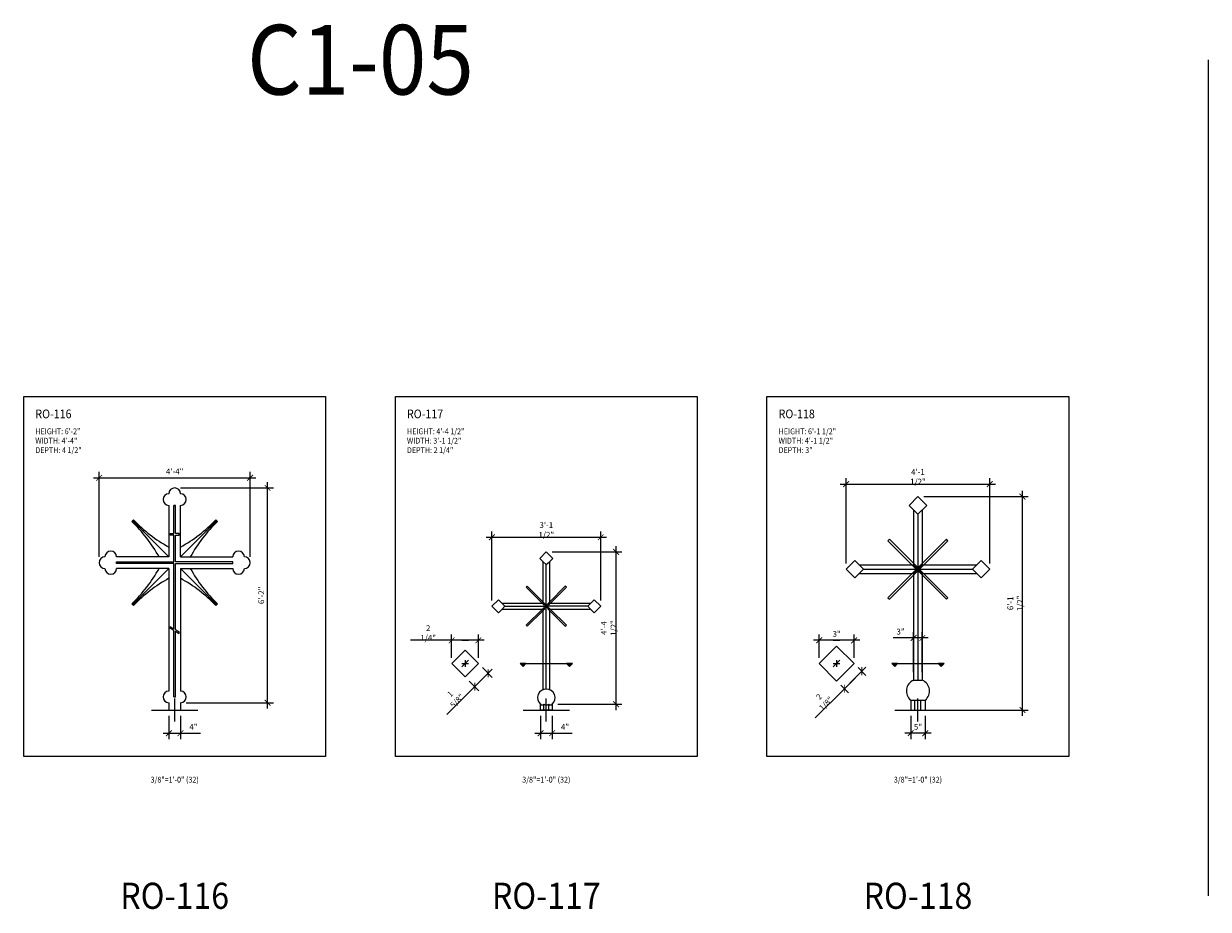
# Model space of a CAD drawing. Units: inches. Extents: x -860 to 8532, y 0 to 4188.
# Drawn here: x 2812 to 3220, y 3451 to 3756 of the extents above; entities that cross this region are included whole.
import ezdxf
from ezdxf.enums import TextEntityAlignment as Align

# ---------------------------------------------------------------- set-up
doc = ezdxf.new("R2010")
doc.units = ezdxf.units.IN
doc.header["$LTSCALE"] = 12
doc.header["$MEASUREMENT"] = 0
for name, color, linetype in [('CROSS', 202, 'Continuous'), ('DIM', 141, 'Continuous'), ('TITLETEXT', 7, 'Continuous')]:
    doc.layers.add(name, color=color, linetype=linetype)
doc.layers.add('VIEWPORT', color=1, linetype='Continuous', plot=False)
doc.styles.get("Standard").update_dxf_attribs({"font": 'romans.shx', "width": 0.9, "oblique": 15})
doc.dimstyles.new('Standard-AFI$0', dxfattribs={"dimscale": 0, "dimtxt": 0.0625, "dimasz": 0.0625, "dimexe": 0.0625, "dimexo": 0.0625, "dimgap": 0.03125, "dimtad": 1, "dimdec": 5, "dimzin": 3, "dimdsep": 46, "dimlunit": 4, "dimtxsty": 'Standard', "dimblk": 'ARCHTICK', "dimcen": 0.0625, "dimdle": 0.0625, "dimadec": 0, "dimazin": 0, "dimtfac": 0.5, "dimtdec": 5, "dimtofl": 0, "dimtmove": 0, "dimatfit": 3, "dimldrblk": 'ARCHTICK', "dimfxl": 1, "dimfrac": 2, "dimtolj": 1, "dimtzin": 0, "dimarcsym": 0})

# ---------------------------------------------------------------- blocks, each defined once
blk = doc.blocks.new('_ArchTick')
at = {"color": 0, "linetype": 'ByBlock', "const_width": 0.15}
blk.add_lwpolyline([(-0.5, -0.5), (0.5, 0.5)], dxfattribs=at)
blk = doc.blocks.new('*D29')
at = {"layer": 'DEFPOINTS', "color": 0, "transparency": 16777216}
for p in [(2864, 3596.5), (2896, 3596.5), (2866, 3522.5)]:
    blk.add_point(p, dxfattribs=at)
at = {"layer": 'DIM', "color": 0, "lineweight": -2, "transparency": 16777216}
for p, q in [((2866, 3596.5), (2898, 3596.5)), ((2896, 3520.5), (2896, 3598.5)), ((2868, 3522.5), (2898, 3522.5))]:
    blk.add_line(p, q, dxfattribs=at)
at = {"layer": 'DIM', "color": 0, "lineweight": -2, "transparency": 16777216, "xscale": 2, "yscale": 2, "zscale": 2}
for p, rotation in [((2896, 3596.5), 90), ((2896, 3522.5), 270)]:
    blk.add_blockref('_ArchTick', p, dxfattribs=dict(at, rotation=rotation))
at = {"layer": 'DIM', "color": 0, "transparency": 16777216, "insert": (2893.81, 3559.5), "char_height": 2, "attachment_point": 5, "rotation": 90}
blk.add_mtext('\\A1;6\'-2"', dxfattribs=at)
blk = doc.blocks.new('*D30')
at = {"layer": 'DEFPOINTS', "color": 0, "transparency": 16777216}
for p in [(2890, 3600), (2838, 3570.75), (2890, 3570.75)]:
    blk.add_point(p, dxfattribs=at)
at = {"layer": 'DIM', "color": 0, "lineweight": -2, "transparency": 16777216}
for p, q in [((2836, 3600), (2892, 3600)), ((2838, 3572.75), (2838, 3602)), ((2890, 3572.75), (2890, 3602))]:
    blk.add_line(p, q, dxfattribs=at)
at = {"layer": 'DIM', "color": 0, "lineweight": -2, "transparency": 16777216, "xscale": 2, "yscale": 2, "zscale": 2, "rotation": 180}
blk.add_blockref('_ArchTick', (2838, 3600), dxfattribs=at)
at = {"layer": 'DIM', "color": 0, "lineweight": -2, "transparency": 16777216, "xscale": 2, "yscale": 2, "zscale": 2}
blk.add_blockref('_ArchTick', (2890, 3600), dxfattribs=at)
at = {"layer": 'DIM', "color": 0, "transparency": 16777216, "insert": (2864, 3602.19), "char_height": 2, "attachment_point": 5}
blk.add_mtext('\\A1;4\'-4"', dxfattribs=at)
blk = doc.blocks.new('*D67')
at = {"layer": 'DEFPOINTS', "color": 0, "transparency": 16777216}
for p in [(2862, 3520), (2866, 3520), (2866, 3512)]:
    blk.add_point(p, dxfattribs=at)
at = {"layer": 'DIM', "color": 0, "lineweight": -2, "transparency": 16777216}
for p, q in [((2862, 3518), (2862, 3510)), ((2866, 3518), (2866, 3510)), ((2860, 3512), (2866, 3512)), ((2866, 3512), (2872.92, 3512))]:
    blk.add_line(p, q, dxfattribs=at)
at = {"layer": 'DIM', "color": 0, "lineweight": -2, "transparency": 16777216, "xscale": 2, "yscale": 2, "zscale": 2, "rotation": 180}
blk.add_blockref('_ArchTick', (2862, 3512), dxfattribs=at)
at = {"layer": 'DIM', "color": 0, "lineweight": -2, "transparency": 16777216, "xscale": 2, "yscale": 2, "zscale": 2}
blk.add_blockref('_ArchTick', (2866, 3512), dxfattribs=at)
at = {"layer": 'DIM', "color": 0, "transparency": 16777216, "insert": (2870.46, 3514.19), "char_height": 2, "attachment_point": 5}
blk.add_mtext('\\A1;4"', dxfattribs=at)
blk = doc.blocks.new('*D19')
at = {"layer": 'DEFPOINTS', "color": 0, "transparency": 16777216}
for p in [(2992, 3574.47), (2994, 3521.98), (3016, 3521.98)]:
    blk.add_point(p, dxfattribs=at)
at = {"layer": 'DIM', "color": 0, "lineweight": -2, "transparency": 16777216}
for p, q in [((2994, 3574.47), (3018, 3574.47)), ((3016, 3576.47), (3016, 3519.98)), ((2996, 3521.98), (3018, 3521.98))]:
    blk.add_line(p, q, dxfattribs=at)
at = {"layer": 'DIM', "color": 0, "lineweight": -2, "transparency": 16777216, "xscale": 2, "yscale": 2, "zscale": 2}
for p, rotation in [((3016, 3574.47), 90), ((3016, 3521.98), 270)]:
    blk.add_blockref('_ArchTick', p, dxfattribs=dict(at, rotation=rotation))
at = {"layer": 'DIM', "color": 0, "transparency": 16777216, "insert": (3013.48, 3548.23), "char_height": 2, "attachment_point": 5, "rotation": 90}
blk.add_mtext('\\A1;4\'-4 1/2"', dxfattribs=at)
blk = doc.blocks.new('*D53')
at = {"layer": 'DEFPOINTS', "color": 0, "transparency": 16777216}
for p in [(3010.75, 3579.51), (2973.25, 3555.72), (3010.75, 3555.72)]:
    blk.add_point(p, dxfattribs=at)
at = {"layer": 'DIM', "color": 0, "lineweight": -2, "transparency": 16777216}
for p, q in [((2971.25, 3579.51), (3012.75, 3579.51)), ((2973.25, 3557.72), (2973.25, 3581.51)), ((3010.75, 3557.72), (3010.75, 3581.51))]:
    blk.add_line(p, q, dxfattribs=at)
at = {"layer": 'DIM', "color": 0, "lineweight": -2, "transparency": 16777216, "xscale": 2, "yscale": 2, "zscale": 2, "rotation": 180}
blk.add_blockref('_ArchTick', (2973.25, 3579.51), dxfattribs=at)
at = {"layer": 'DIM', "color": 0, "lineweight": -2, "transparency": 16777216, "xscale": 2, "yscale": 2, "zscale": 2}
blk.add_blockref('_ArchTick', (3010.75, 3579.51), dxfattribs=at)
at = {"layer": 'DIM', "color": 0, "transparency": 16777216, "insert": (2992, 3582.03), "char_height": 2, "attachment_point": 5}
blk.add_mtext('\\A1;3\'-1 1/2"', dxfattribs=at)
blk = doc.blocks.new('*D114')
at = {"layer": 'DEFPOINTS', "color": 0, "transparency": 16777216}
for p in [(2990, 3520), (2994, 3520), (2994, 3512)]:
    blk.add_point(p, dxfattribs=at)
at = {"layer": 'DIM', "color": 0, "lineweight": -2, "transparency": 16777216}
for p, q in [((2990, 3518), (2990, 3510)), ((2994, 3518), (2994, 3510)), ((2988, 3512), (2994, 3512)), ((2994, 3512), (3000.92, 3512))]:
    blk.add_line(p, q, dxfattribs=at)
at = {"layer": 'DIM', "color": 0, "lineweight": -2, "transparency": 16777216, "xscale": 2, "yscale": 2, "zscale": 2, "rotation": 180}
blk.add_blockref('_ArchTick', (2990, 3512), dxfattribs=at)
at = {"layer": 'DIM', "color": 0, "lineweight": -2, "transparency": 16777216, "xscale": 2, "yscale": 2, "zscale": 2}
blk.add_blockref('_ArchTick', (2994, 3512), dxfattribs=at)
at = {"layer": 'DIM', "color": 0, "transparency": 16777216, "insert": (2998.46, 3514.19), "char_height": 2, "attachment_point": 5}
blk.add_mtext('\\A1;4"', dxfattribs=at)
blk = doc.blocks.new('*D139')
at = {"layer": 'DEFPOINTS', "color": 0, "transparency": 16777216}
for p in [(3120, 3593.5), (3156, 3593.5), (3122.5, 3520)]:
    blk.add_point(p, dxfattribs=at)
at = {"layer": 'DIM', "color": 0, "lineweight": -2, "transparency": 16777216}
for p, q in [((3156, 3518), (3156, 3595.5)), ((3122, 3593.5), (3158, 3593.5)), ((3124.5, 3520), (3158, 3520))]:
    blk.add_line(p, q, dxfattribs=at)
at = {"layer": 'DIM', "color": 0, "lineweight": -2, "transparency": 16777216, "xscale": 2, "yscale": 2, "zscale": 2}
for p, rotation in [((3156, 3593.5), 90), ((3156, 3520), 270)]:
    blk.add_blockref('_ArchTick', p, dxfattribs=dict(at, rotation=rotation))
at = {"layer": 'DIM', "color": 0, "transparency": 16777216, "insert": (3153.48, 3556.75), "char_height": 2, "attachment_point": 5, "rotation": 90}
blk.add_mtext('\\A1;6\'-1 1/2"', dxfattribs=at)
blk = doc.blocks.new('*D140')
at = {"layer": 'DEFPOINTS', "color": 0, "transparency": 16777216}
for p in [(3144.75, 3597.82), (3095.25, 3568.5), (3144.75, 3568.5)]:
    blk.add_point(p, dxfattribs=at)
at = {"layer": 'DIM', "color": 0, "lineweight": -2, "transparency": 16777216}
for p, q in [((3095.25, 3570.5), (3095.25, 3599.82)), ((3144.75, 3570.5), (3144.75, 3599.82)), ((3093.25, 3597.82), (3146.75, 3597.82))]:
    blk.add_line(p, q, dxfattribs=at)
at = {"layer": 'DIM', "color": 0, "lineweight": -2, "transparency": 16777216, "xscale": 2, "yscale": 2, "zscale": 2, "rotation": 180}
blk.add_blockref('_ArchTick', (3095.25, 3597.82), dxfattribs=at)
at = {"layer": 'DIM', "color": 0, "lineweight": -2, "transparency": 16777216, "xscale": 2, "yscale": 2, "zscale": 2}
blk.add_blockref('_ArchTick', (3144.75, 3597.82), dxfattribs=at)
at = {"layer": 'DIM', "color": 0, "transparency": 16777216, "insert": (3120, 3600.34), "char_height": 2, "attachment_point": 5}
blk.add_mtext('\\A1;4\'-1 1/2"', dxfattribs=at)
blk = doc.blocks.new('*D141')
at = {"layer": 'DEFPOINTS', "color": 0, "transparency": 16777216}
for p in [(3118.5, 3544.81), (3118.5, 3531.02), (3121.5, 3531.02)]:
    blk.add_point(p, dxfattribs=at)
at = {"layer": 'DIM', "color": 0, "lineweight": -2, "transparency": 16777216}
for p, q in [((3118.5, 3533.02), (3118.5, 3546.81)), ((3121.5, 3533.02), (3121.5, 3546.81)), ((3118.5, 3544.81), (3111.5, 3544.81)), ((3123.5, 3544.81), (3118.5, 3544.81))]:
    blk.add_line(p, q, dxfattribs=at)
at = {"layer": 'DIM', "color": 0, "lineweight": -2, "transparency": 16777216, "xscale": 2, "yscale": 2, "zscale": 2, "rotation": 180}
blk.add_blockref('_ArchTick', (3118.5, 3544.81), dxfattribs=at)
at = {"layer": 'DIM', "color": 0, "lineweight": -2, "transparency": 16777216, "xscale": 2, "yscale": 2, "zscale": 2}
blk.add_blockref('_ArchTick', (3121.5, 3544.81), dxfattribs=at)
at = {"layer": 'DIM', "color": 0, "transparency": 16777216, "insert": (3114, 3547), "char_height": 2, "attachment_point": 5}
blk.add_mtext('\\A1;3"', dxfattribs=at)
blk = doc.blocks.new('*D142')
at = {"layer": 'DEFPOINTS', "color": 0, "transparency": 16777216}
for p in [(3117.5, 3520), (3122.5, 3520), (3117.5, 3512)]:
    blk.add_point(p, dxfattribs=at)
at = {"layer": 'DIM', "color": 0, "lineweight": -2, "transparency": 16777216}
for p, q in [((3117.5, 3518), (3117.5, 3510)), ((3122.5, 3518), (3122.5, 3510)), ((3124.5, 3512), (3115.5, 3512))]:
    blk.add_line(p, q, dxfattribs=at)
at = {"layer": 'DIM', "color": 0, "lineweight": -2, "transparency": 16777216, "xscale": 2, "yscale": 2, "zscale": 2, "rotation": 180}
blk.add_blockref('_ArchTick', (3117.5, 3512), dxfattribs=at)
at = {"layer": 'DIM', "color": 0, "lineweight": -2, "transparency": 16777216, "xscale": 2, "yscale": 2, "zscale": 2}
blk.add_blockref('_ArchTick', (3122.5, 3512), dxfattribs=at)
at = {"layer": 'DIM', "color": 0, "transparency": 16777216, "insert": (3120, 3514.19), "char_height": 2, "attachment_point": 5}
blk.add_mtext('\\A1;5"', dxfattribs=at)
blk = doc.blocks.new('*D158')
at = {"layer": 'DEFPOINTS', "color": 0, "transparency": 16777216}
for p in [(2968.6, 3536), (2964, 3531.4), (2967.36, 3528.05)]:
    blk.add_point(p, dxfattribs=at)
at = {"layer": 'DIM', "color": 0, "lineweight": -2, "transparency": 16777216}
for p, q in [((2973.37, 3534.06), (2967.36, 3528.05)), ((2970.01, 3534.59), (2973.37, 3531.23)), ((2965.41, 3529.99), (2968.77, 3526.63)), ((2967.36, 3528.05), (2957.79, 3518.48))]:
    blk.add_line(p, q, dxfattribs=at)
at = {"layer": 'DIM', "color": 0, "lineweight": -2, "transparency": 16777216, "xscale": 2, "yscale": 2, "zscale": 2}
for p, rotation in [((2971.95, 3532.64), 44.99999999998865), ((2967.36, 3528.05), 224.9999999999886)]:
    blk.add_blockref('_ArchTick', p, dxfattribs=dict(at, rotation=rotation))
at = {"layer": 'DIM', "color": 0, "transparency": 16777216, "insert": (2960.08, 3524.34), "char_height": 2, "attachment_point": 5, "rotation": 45}
blk.add_mtext('\\A1;1 5/8"', dxfattribs=at)
blk = doc.blocks.new('*D159')
at = {"layer": 'DEFPOINTS', "color": 0, "transparency": 16777216}
for p in [(3098.01, 3536), (3092, 3529.99), (3094.65, 3527.34)]:
    blk.add_point(p, dxfattribs=at)
at = {"layer": 'DIM', "color": 0, "lineweight": -2, "transparency": 16777216}
for p, q in [((3102.08, 3534.76), (3094.65, 3527.34)), ((3099.42, 3534.59), (3102.08, 3531.93)), ((3094.65, 3527.34), (3084.6, 3517.29)), ((3093.41, 3528.58), (3096.07, 3525.92))]:
    blk.add_line(p, q, dxfattribs=at)
at = {"layer": 'DIM', "color": 0, "lineweight": -2, "transparency": 16777216, "xscale": 2, "yscale": 2, "zscale": 2}
for p, rotation in [((3100.66, 3533.35), 45), ((3094.65, 3527.34), 225)]:
    blk.add_blockref('_ArchTick', p, dxfattribs=dict(at, rotation=rotation))
at = {"layer": 'DIM', "color": 0, "transparency": 16777216, "insert": (3087.14, 3523.39), "char_height": 2, "attachment_point": 5, "rotation": 45}
blk.add_mtext('\\A1;2 1/8"', dxfattribs=at)
blk = doc.blocks.new('*D160')
at = {"layer": 'DEFPOINTS', "color": 0, "transparency": 16777216}
for p in [(3085.99, 3544), (3085.99, 3536), (3098.01, 3536)]:
    blk.add_point(p, dxfattribs=at)
at = {"layer": 'DIM', "color": 0, "lineweight": -2, "transparency": 16777216}
for p, q in [((3085.99, 3538), (3085.99, 3546)), ((3098.01, 3538), (3098.01, 3546)), ((3100.01, 3544), (3083.99, 3544))]:
    blk.add_line(p, q, dxfattribs=at)
at = {"layer": 'DIM', "color": 0, "lineweight": -2, "transparency": 16777216, "xscale": 2, "yscale": 2, "zscale": 2, "rotation": 180}
blk.add_blockref('_ArchTick', (3085.99, 3544), dxfattribs=at)
at = {"layer": 'DIM', "color": 0, "lineweight": -2, "transparency": 16777216, "xscale": 2, "yscale": 2, "zscale": 2}
blk.add_blockref('_ArchTick', (3098.01, 3544), dxfattribs=at)
at = {"layer": 'DIM', "color": 0, "transparency": 16777216, "insert": (3092, 3546.19), "char_height": 2, "attachment_point": 5}
blk.add_mtext('\\A1;3"', dxfattribs=at)
blk = doc.blocks.new('*D161')
at = {"layer": 'DEFPOINTS', "color": 0, "transparency": 16777216}
for p in [(2959.4, 3544), (2959.4, 3536), (2968.6, 3536)]:
    blk.add_point(p, dxfattribs=at)
at = {"layer": 'DIM', "color": 0, "lineweight": -2, "transparency": 16777216}
for p, q in [((2959.4, 3538), (2959.4, 3546)), ((2968.6, 3538), (2968.6, 3546)), ((2959.4, 3544), (2945.19, 3544)), ((2970.6, 3544), (2959.4, 3544))]:
    blk.add_line(p, q, dxfattribs=at)
at = {"layer": 'DIM', "color": 0, "lineweight": -2, "transparency": 16777216, "xscale": 2, "yscale": 2, "zscale": 2, "rotation": 180}
blk.add_blockref('_ArchTick', (2959.4, 3544), dxfattribs=at)
at = {"layer": 'DIM', "color": 0, "lineweight": -2, "transparency": 16777216, "xscale": 2, "yscale": 2, "zscale": 2}
blk.add_blockref('_ArchTick', (2968.6, 3544), dxfattribs=at)
at = {"layer": 'DIM', "color": 0, "transparency": 16777216, "insert": (2951.3, 3546.52), "char_height": 2, "attachment_point": 5}
blk.add_mtext('\\A1;2 1/4"', dxfattribs=at)

msp = doc.modelspace()

# ---------------------------------------------------------------- hatches: boundary and pattern name
at = {"layer": 'DIM'}
for points in [[(2985, 3536), (2983, 3536), (2984, 3535)], [(3001, 3536), (2999, 3536), (3000, 3535)], [(3113, 3536), (3111, 3536), (3112, 3535)], [(3129, 3536), (3127, 3536), (3128, 3535)]]:
    msp.add_hatch(color=256, dxfattribs=at).paths.add_polyline_path(points)

# ---------------------------------------------------------------- linework, layer by layer
at = {"layer": 'CROSS'}
for p, q in [((2862, 3590.5), (2862, 3572.75)), ((2866, 3572.75), (2866, 3590.5)), ((3118.5, 3588.989592), (3118.5, 3570)), ((3120, 3587.489592), (3120, 3530.25)), ((3121.5, 3588.989592), (3121.5, 3570)), ((2849.24869, 3584.97098), (2849.77902, 3585.50131)), ((2878.22098, 3585.50131), (2878.75131, 3584.97098)), ((2989.75, 3572.222804), (2992, 3574.472804)), ((2992, 3574.472804), (2994.25, 3572.222804)), ((2862, 3572.75), (2844, 3572.75)), ((2866, 3572.75), (2884, 3572.75)), ((2990.875, 3571.097804), (2989.75, 3572.222804)), ((2990.875, 3556.847804), (2990.875, 3571.097804)), ((2992, 3527.222804), (2992, 3570.066554)), ((2994.25, 3572.222804), (2993.125, 3571.097804)), ((2993.125, 3571.097804), (2993.125, 3556.847804)), ((3099.760408, 3570), (3118.5, 3570)), ((3118.5, 3570), (3121.5, 3567)), ((3118.5, 3567), (3121.5, 3570)), ((3121.5, 3570), (3140.239592, 3570)), ((2862, 3568.75), (2844, 3568.75)), ((2862, 3568.75), (2862, 3526.5)), ((2866, 3568.75), (2884, 3568.75)), ((2866, 3568.75), (2866, 3526.5)), ((3099.760408, 3567), (3118.5, 3567)), ((3101.260408, 3568.5), (3138.739592, 3568.5)), ((3118.5, 3567), (3118.5, 3530.25)), ((3121.5, 3567), (3140.239592, 3567)), ((3121.5, 3567), (3121.5, 3530.25)), ((2973.25, 3555.722804), (2975.5, 3557.972804)), ((2975.5, 3557.972804), (2976.625, 3556.847804)), ((3007.375, 3556.847804), (3008.5, 3557.972804)), ((3008.5, 3557.972804), (3010.75, 3555.722804)), ((2849.77902, 3555.99869), (2849.24869, 3556.529021)), ((2878.75131, 3556.529021), (2878.22098, 3555.99869)), ((2975.5, 3553.472804), (2973.25, 3555.722804)), ((2976.625, 3554.597804), (2975.5, 3553.472804)), ((2976.625, 3556.847804), (2990.875, 3556.847804)), ((2990.875, 3554.597804), (2976.625, 3554.597804)), ((2977.75, 3555.722804), (2992, 3555.722804)), ((2990.875, 3556.847804), (2992, 3555.722804)), ((2992, 3555.722804), (2990.875, 3554.597804)), ((2990.875, 3527.010192), (2990.875, 3554.597804)), ((2993.125, 3556.847804), (2992, 3555.722804)), ((2992, 3555.722804), (2993.125, 3554.597804)), ((3006.25, 3555.722804), (2992, 3555.722804)), ((2993.125, 3556.847804), (3007.375, 3556.847804)), ((3007.375, 3554.597804), (2993.125, 3554.597804)), ((2993.125, 3554.597804), (2993.125, 3527.010192)), ((3008.5, 3553.472804), (3007.375, 3554.597804)), ((3010.75, 3555.722804), (3008.5, 3553.472804)), ((3118.5, 3530.25), (3121.5, 3530.25)), ((2862, 3522.5), (2862, 3520)), ((2866, 3522.5), (2866, 3520)), ((2990, 3520), (2990, 3521.978888)), ((2991.171573, 3520), (2991.171573, 3521.978888)), ((2992.828427, 3520), (2992.828427, 3521.978888)), ((2994, 3521.978888), (2994, 3520)), ((3117.5, 3523.419402), (3117.5, 3520)), ((3117.5, 3523.419402), (3122.5, 3523.419402)), ((3118.964466, 3520), (3118.964466, 3523.419402)), ((3121.035534, 3520), (3121.035534, 3523.419402)), ((3122.5, 3523.419402), (3122.5, 3520)), ((2862, 3520), (2866, 3520)), ((2994, 3520), (2990, 3520)), ((3117.5, 3520), (3122.5, 3520))]:
    msp.add_line(p, q, dxfattribs=at)
at = {"layer": 'CROSS', "color": 9}
for p, q in [((2864.25, 3590.5), (2863.75, 3590.5)), ((2863.75, 3590.5), (2864.25, 3590.5)), ((2863.75, 3580.75), (2863.75, 3590.5)), ((2864.25, 3580.75), (2864.25, 3590.5)), ((2862, 3572.75), (2849.513855, 3585.236145)), ((2866, 3572.75), (2878.486145, 3585.236145)), ((2862.5, 3580.75), (2863.75, 3580.75)), ((2862.5, 3580.25), (2862.5, 3580.75)), ((2863.75, 3580.25), (2862.5, 3580.25)), ((2863.75, 3571), (2863.75, 3580.25)), ((2865.5, 3580.75), (2864.25, 3580.75)), ((2864.25, 3571), (2864.25, 3580.25)), ((2864.25, 3580.25), (2865.5, 3580.25)), ((2865.5, 3580.25), (2865.5, 3580.75)), ((2844, 3571), (2863.75, 3571)), ((2844, 3570.5), (2844, 3571)), ((2863.75, 3570.5), (2844, 3570.5)), ((2863.75, 3547.913675), (2863.75, 3570.5)), ((2884, 3571), (2864.25, 3571)), ((2864.25, 3547.625), (2864.25, 3570.5)), ((2864.25, 3570.5), (2884, 3570.5)), ((2884, 3570.5), (2884, 3571)), ((2862, 3568.75), (2849.513855, 3556.263855)), ((2866, 3568.75), (2878.486145, 3556.263855)), ((2985.459262, 3562.617095), (2985.105709, 3562.263542)), ((2990.521447, 3556.847804), (2985.105709, 3562.263542)), ((2990.875, 3557.201357), (2985.459262, 3562.617095)), ((2993.125, 3557.201357), (2998.540738, 3562.617095)), ((2993.478553, 3556.847804), (2998.894291, 3562.263542)), ((2998.894291, 3562.263542), (2998.540738, 3562.617095)), ((2990.521447, 3554.597804), (2985.105709, 3549.182066)), ((2990.875, 3554.24425), (2985.459262, 3548.828513)), ((2991.254268, 3556.114983), (2990.685691, 3556.683559)), ((2991.256464, 3555.332821), (2990.694256, 3554.770613)), ((2991.607821, 3554.977072), (2991.039245, 3554.408495)), ((2991.610017, 3556.46634), (2991.047809, 3557.028548)), ((2991.823223, 3555.546027), (2991.404895, 3555.964356)), ((2991.823223, 3555.899581), (2991.421942, 3555.498299)), ((2992.176777, 3555.546027), (2991.758448, 3555.127699)), ((2992.176777, 3555.899581), (2991.775495, 3556.300862)), ((2991.823223, 3555.899581), (2992.241552, 3556.317909)), ((2991.823223, 3555.546027), (2992.224505, 3555.144746)), ((2992.176777, 3555.546027), (2992.578058, 3555.947308)), ((2992.176777, 3555.899581), (2992.595105, 3555.481252)), ((2992.389983, 3554.979267), (2992.952191, 3554.41706)), ((2992.392179, 3556.468536), (2992.960755, 3557.037112)), ((2992.743536, 3556.112787), (2993.305744, 3556.674995)), ((2992.745732, 3555.330625), (2993.314309, 3554.762049)), ((2993.125, 3554.24425), (2998.540738, 3548.828513)), ((2993.478553, 3554.597804), (2998.894291, 3549.182066)), ((2862.450962, 3548.163675), (2862.450962, 3548.663675)), ((2863.75, 3547.913675), (2862.450962, 3548.663675)), ((2863.75, 3547.413675), (2862.450962, 3548.163675)), ((2863.75, 3524.5), (2863.75, 3547.413675)), ((2865.549038, 3546.875), (2864.25, 3547.625)), ((2864.25, 3524.5), (2864.25, 3547.125)), ((2864.25, 3547.125), (2865.549038, 3546.375)), ((2865.549038, 3546.375), (2865.549038, 3546.875)), ((2985.105709, 3549.182066), (2985.459262, 3548.828513)), ((2998.540738, 3548.828513), (2998.894291, 3549.182066)), ((2863.75, 3524.5), (2864.25, 3524.5)), ((2863.75, 3524.5), (2864.25, 3524.5))]:
    msp.add_line(p, q, dxfattribs=at)
at = {"layer": 'CROSS'}
for points in [[(3120, 3593.5), (3123.005204, 3590.494796), (3120, 3587.489592), (3116.994796, 3590.494796)], [(3098.255204, 3571.505204), (3101.260408, 3568.5), (3098.255204, 3565.494796), (3095.25, 3568.5)], [(3141.744796, 3571.505204), (3144.75, 3568.5), (3141.744796, 3565.494796), (3138.739592, 3568.5)], [(3092, 3529.989592), (3098.010408, 3536), (3092, 3542.010408), (3085.989592, 3536)], [(2964, 3531.403806), (2968.596194, 3536), (2964, 3540.596194), (2959.403806, 3536)]]:
    msp.add_lwpolyline(points, close=True, dxfattribs=at)
at = {"layer": 'CROSS', "color": 9}
for points in [[(3110.188893, 3558.158563), (3130.341437, 3578.311107), (3129.811107, 3578.841437), (3109.658563, 3558.688893)], [(3129.811107, 3558.158563), (3109.658563, 3578.311107), (3110.188893, 3578.841437), (3130.341437, 3558.688893)]]:
    msp.add_lwpolyline(points, close=True, dxfattribs=at)
at = {"layer": 'CROSS'}
for points in [[(2990.875, 3571.097804), (2992, 3570.066554), (2993.125, 3571.097804)], [(2976.625, 3556.847804), (2977.75, 3555.722804), (2976.625, 3554.597804)], [(3007.375, 3556.847804), (3006.25, 3555.722804), (3007.375, 3554.597804)], [(2990.10898, 3520), (2990, 3520)]]:
    msp.add_lwpolyline(points, dxfattribs=at)
for centre, radius, start, end in [((2862, 3592.5), 2, 90, 270), ((2864, 3594.5), 2, 0, 180), ((2866, 3592.5), 2, 270, 90), ((2811.38338, 3546.212169), 54.185119, 29.3249627, 45.6680859), ((2888.537831, 3623.36662), 54.185119, 224.3319141, 240.6750373), ((2839.462169, 3623.36662), 54.185119, 299.3249627, 315.6680859), ((2916.61662, 3546.212169), 54.185119, 134.3319141, 150.6750373), ((2842, 3572.75), 2, 0, 180), ((2886, 3572.75), 2, 0, 180), ((2840, 3570.75), 2, 90, 270), ((2888, 3570.75), 2, 270, 90), ((2840, 3568.75), 0, 0, 180), ((2842, 3568.75), 2, 180, 0), ((2811.38338, 3595.287831), 54.185119, 314.3319141, 330.6750373), ((2916.61662, 3595.287831), 54.185119, 209.3249627, 225.6680859), ((2886, 3568.75), 2, 180, 0), ((2888, 3568.75), 0, 0, 180), ((2888.537831, 3518.13338), 54.185119, 119.3249627, 135.6680859), ((2839.462169, 3518.13338), 54.185119, 44.3319141, 60.6750373), ((3120, 3526.541901), 4, 112.02431284, 231.31781255), ((3120, 3526.541901), 4, 308.68218745, 67.97568716), ((2862, 3524.5), 2, 90, 270), ((2866, 3524.5), 2, 270, 90), ((2992, 3524.222804), 3.005854, 311.71059314, 228.28940686), ((2990.585786, 3522.770522), 0.984799, 233.49961347, 306.50038653), ((2992, 3523.593909), 1.815098, 242.84437668, 297.15562332), ((2993.414214, 3522.770522), 0.984799, 233.49961347, 306.50038653)]:
    msp.add_arc(centre, radius, start, end, dxfattribs=at)
at = {"layer": 'DIM'}
for p, q in [((2983, 3536), (3001, 3536)), ((3111, 3536), (3129, 3536))]:
    msp.add_line(p, q, dxfattribs=at)
for points in [[(2985, 3536), (2983, 3536), (2984, 3535)], [(3001, 3536), (2999, 3536), (3000, 3535)], [(3113, 3536), (3111, 3536), (3112, 3535)], [(3129, 3536), (3127, 3536), (3128, 3535)]]:
    msp.add_lwpolyline(points, close=True, dxfattribs=at)
at = {"layer": 'VIEWPORT'}
for p, q in [((2962.850951, 3544), (2965.149049, 3544)), ((3090.850951, 3544), (3093.149049, 3544)), ((2962.850951, 3534.850951), (2965.149049, 3537.149049)), ((2962.850951, 3536), (2965.149049, 3536)), ((2964, 3537.149049), (2964, 3534.850951)), ((3090.850951, 3534.850951), (3093.149049, 3537.149049)), ((3090.850951, 3536), (3093.149049, 3536)), ((3092, 3537.149049), (3092, 3534.850951)), ((2968.507806, 3529.194097), (2970.805903, 3531.492194)), ((3096.507806, 3529.194097), (3098.805903, 3531.492194)), ((2864, 3516), (2864, 3524)), ((2992, 3516), (2992, 3524)), ((3120, 3516), (3120, 3524)), ((2856, 3520), (2872, 3520)), ((2984, 3520), (3000, 3520)), ((3112, 3520), (3128, 3520))]:
    msp.add_line(p, q, dxfattribs=at)
msp.add_lwpolyline([(3220, 3744), (3220, 3456)], dxfattribs=at)
for points in [[(2812, 3628), (2916, 3628), (2916, 3504), (2812, 3504)], [(2940, 3628), (3044, 3628), (3044, 3504), (2940, 3504)], [(3068, 3628), (3172, 3628), (3172, 3504), (3068, 3504)]]:
    msp.add_lwpolyline(points, close=True, dxfattribs=at)

# ---------------------------------------------------------------- texts
at = {"layer": 'TITLETEXT', "oblique": 15, "width": 0.9}
for s, height, p in [('C1-05', 24, (2928, 3744)), ('%%URO-116', 9, (2864, 3456)), ('%%URO-117', 9, (2992, 3456)), ('%%URO-118', 9, (3120, 3456))]:
    msp.add_text(s, height=height, dxfattribs=at).set_placement(p, align=Align.MIDDLE_CENTER)
for s, height, p in [('%%URO-116', 3, (2816, 3622)), ('%%URO-117', 3, (2944, 3622)), ('%%URO-118', 3, (3072, 3622)), ('HEIGHT: 6\'-2"', 2, (2816, 3616)), ('HEIGHT: 4\'-4 1/2"', 2, (2944, 3616)), ('HEIGHT: 6\'-1 1/2"', 2, (3072, 3616)), ('WIDTH: 4\'-4"', 2, (2816, 3612.761905)), ('WIDTH: 3\'-1 1/2"', 2, (2944, 3612.761905)), ('WIDTH: 4\'-1 1/2"', 2, (3072, 3612.761905)), ('DEPTH: 4 1/2"', 2, (2816, 3609.52381)), ('DEPTH: 2 1/4"', 2, (2944, 3609.52381)), ('DEPTH: 3"', 2, (3072, 3609.52381))]:
    msp.add_text(s, height=height, dxfattribs=at).set_placement(p, align=Align.MIDDLE_LEFT)
at = {"layer": 'VIEWPORT', "oblique": 15, "width": 0.9}
for p in [(2864, 3496), (2992, 3496), (3120, 3496)]:
    msp.add_text('3/8"=1\'-0" (32)', height=2, dxfattribs=at).set_placement(p, align=Align.MIDDLE_CENTER)

# ---------------------------------------------------------------- dimensions: what is measured, and where the dimension line sits
at = {"layer": 'DIM'}
for base, p1, p2, picture, middle in [((2890, 3600), (2838, 3570.75), (2890, 3570.75), '*D30', (2864, 3602.190476)), ((3118.5, 3544.810637), (3121.5, 3531.018737), (3118.5, 3531.018737), '*D141', (3114.001953, 3547.001114)), ((2866, 3512), (2862, 3520), (2866, 3520), '*D67', (2870.459768, 3514.190476)), ((2993.998868, 3512), (2990, 3520), (2993.998868, 3520), '*D114', (2998.458636, 3514.190476)), ((3117.5, 3512), (3122.5, 3520), (3117.5, 3520), '*D142', (3120, 3514.190476))]:
    dim = msp.add_linear_dim(base=base, p1=p1, p2=p2, dimstyle='Standard-AFI$0', override={"dimscale": 32, "dimdec": 4}, dxfattribs=at)
    dim.commit()
    dim.dimension.update_dxf_attribs({"geometry": picture, "text_midpoint": middle})
for base, p1, p2, picture, middle in [((3144.75, 3597.816378), (3095.25, 3568.5), (3144.75, 3568.5), '*D140', (3120, 3597.816378)), ((3010.75, 3579.506792), (2973.25, 3555.722804), (3010.75, 3555.722804), '*D53', (2992, 3579.506792))]:
    dim = msp.add_linear_dim(base=base, p1=p1, p2=p2, dimstyle='Standard-AFI$0', override={"dimscale": 32, "dimdec": 4}, dxfattribs=at)
    dim.commit()
    dim.dimension.update_dxf_attribs({"geometry": picture, "text_midpoint": middle, "dimtype": 160})
for base, p1, p2, picture, middle in [((2896, 3596.5), (2866, 3522.5), (2864, 3596.5), '*D29', (2893.809524, 3559.5)), ((3156, 3593.5), (3122.5, 3520), (3120, 3593.5), '*D139', (3153.47619, 3556.75)), ((3016, 3521.978888), (2992, 3574.472804), (2994, 3521.978888), '*D19', (3013.47619, 3548.225846))]:
    dim = msp.add_linear_dim(base=base, p1=p1, p2=p2, angle=90, dimstyle='Standard-AFI$0', override={"dimscale": 32, "dimdec": 4}, dxfattribs=at)
    dim.commit()
    dim.dimension.update_dxf_attribs({"geometry": picture, "text_midpoint": middle})
for p1, p2, distance, picture, middle in [((2968.596194, 3536), (2959.403806, 3536), -8, '*D161', (2951.297578, 3546.52381)), ((3098.010408, 3536), (3085.989592, 3536), -8, '*D160', (3092, 3546.190476)), ((2968.596194, 3536), (2964, 3531.403806), 4.75, '*D158', (2960.084622, 3524.34012)), ((3098.010408, 3536), (3092, 3529.989592), 3.75, '*D159', (3087.135079, 3523.390576))]:
    dim = msp.add_aligned_dim(p1=p1, p2=p2, distance=distance, dimstyle='Standard-AFI$0', override={"dimscale": 32, "dimdec": 3, "dimlfac": 0.25}, dxfattribs=at)
    dim.commit()
    dim.dimension.update_dxf_attribs({"geometry": picture, "text_midpoint": middle})

doc.saveas('drawing.dxf')
